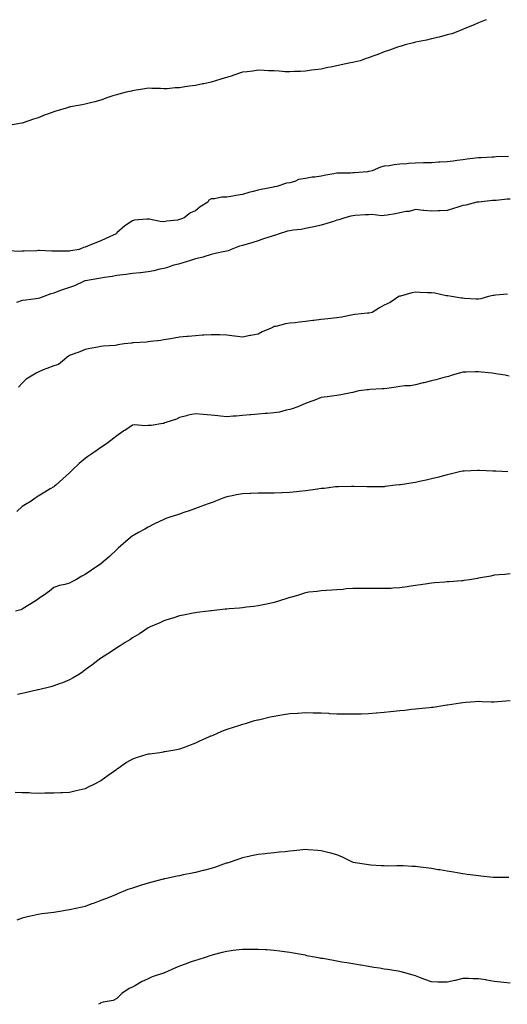
# Model space of a CAD drawing. Units: inches. Extents: x 863478 to 865523, y 7324298 to 7326938.
# Drawn here: x 863926 to 864236, y 7326312 to 7326938 of the extents above; entities that cross this region are included whole.
import ezdxf

# ---------------------------------------------------------------- set-up
doc = ezdxf.new("R2010")
doc.units = ezdxf.units.IN
doc.header["$MEASUREMENT"] = 0
doc.layers.add('Contour_86287324', color=7, linetype='Continuous', true_color=0x028789)

msp = doc.modelspace()

# ---------------------------------------------------------------- linework, layer by layer
at = {"layer": 'Contour_86287324'}
for points in [[(864223.02, 7326938, 3375), (864222.27, 7326937.7, 3375), (864218.05, 7326935.93, 3375), (864215.25, 7326934.72, 3375), (864208.17, 7326931.92, 3375), (864208.05, 7326931.86, 3375), (864207.96, 7326931.83, 3375), (864200.95, 7326929.02, 3375), (864198.05, 7326928.3, 3375), (864193.08, 7326926.95, 3375), (864193.03, 7326926.93, 3375), (864188.05, 7326925.8, 3375), (864184.92, 7326925.05, 3375), (864180.28, 7326924.15, 3375), (864178.05, 7326923.65, 3375), (864176.67, 7326923.3, 3375), (864171.43, 7326921.92, 3375), (864168.82, 7326921.15, 3375), (864168.05, 7326920.94, 3375), (864166.56, 7326920.43, 3375), (864161.37, 7326918.59, 3375), (864158.05, 7326917.47, 3375), (864154.03, 7326915.94, 3375), (864150.92, 7326914.8, 3375), (864148.05, 7326913.72, 3375), (864146.69, 7326913.28, 3375), (864142.76, 7326911.92, 3375), (864138.92, 7326911.05, 3375), (864138.05, 7326910.85, 3375), (864136.69, 7326910.56, 3375), (864130.64, 7326909.33, 3375), (864128.05, 7326908.75, 3375), (864124.04, 7326907.91, 3375), (864122.34, 7326907.63, 3375), (864118.05, 7326906.63, 3375), (864113.91, 7326906.07, 3375), (864111.95, 7326905.82, 3375), (864108.05, 7326905.29, 3375), (864104.86, 7326905.11, 3375), (864101.13, 7326905, 3375), (864098.05, 7326904.83, 3375), (864095.04, 7326904.93, 3375), (864091.4, 7326905.26, 3375), (864088.05, 7326905.38, 3375), (864084.49, 7326905.48, 3375), (864081.82, 7326905.69, 3375), (864078.05, 7326905.81, 3375), (864074.61, 7326905.35, 3375), (864071.07, 7326904.94, 3375), (864068.05, 7326904.54, 3375), (864066.03, 7326903.95, 3375), (864060.09, 7326901.92, 3375), (864058.57, 7326901.4, 3375), (864058.05, 7326901.24, 3375), (864057.08, 7326900.95, 3375), (864050.89, 7326899.07, 3375), (864048.05, 7326898.26, 3375), (864043.44, 7326897.31, 3375), (864042.79, 7326897.18, 3375), (864038.05, 7326896.21, 3375), (864034.23, 7326895.74, 3375), (864031.35, 7326895.22, 3375), (864028.05, 7326894.77, 3375), (864025.27, 7326894.7, 3375), (864020.21, 7326894.08, 3375), (864018.05, 7326894.01, 3375), (864015.8, 7326894.17, 3375), (864010.44, 7326894.31, 3375), (864008.05, 7326894.51, 3375), (864005.97, 7326894, 3375), (863999.1, 7326892.97, 3375), (863998.05, 7326892.76, 3375), (863997.38, 7326892.59, 3375), (863994.09, 7326891.92, 3375), (863989.33, 7326890.64, 3375), (863988.05, 7326890.32, 3375), (863985.63, 7326889.5, 3375), (863981.7, 7326888.27, 3375), (863978.05, 7326886.92, 3375), (863974.24, 7326885.73, 3375), (863971.35, 7326885.22, 3375), (863968.05, 7326884.39, 3375), (863966.03, 7326883.94, 3375), (863958.66, 7326882.53, 3375), (863958.05, 7326882.4, 3375), (863957.69, 7326882.28, 3375), (863956.85, 7326881.92, 3375), (863950, 7326879.97, 3375), (863948.05, 7326879.38, 3375), (863944.07, 7326877.94, 3375), (863942.55, 7326877.42, 3375), (863938.05, 7326875.67, 3375), (863935.26, 7326874.71, 3375), (863928.58, 7326872.45, 3375), (863928.05, 7326872.27, 3375), (863927.78, 7326872.19, 3375), (863926.57, 7326871.92, 3375), (863919.27, 7326870.7, 3375)], [(864237.06, 7326850.93, 3374), (864229.25, 7326850.71, 3374), (864228.05, 7326850.68, 3374), (864226.74, 7326850.61, 3374), (864219.72, 7326850.25, 3374), (864218.05, 7326850.16, 3374), (864216, 7326849.87, 3374), (864210.76, 7326849.21, 3374), (864208.05, 7326848.81, 3374), (864204.51, 7326848.38, 3374), (864201.9, 7326848.07, 3374), (864198.05, 7326847.6, 3374), (864193.49, 7326847.36, 3374), (864192.63, 7326847.34, 3374), (864188.05, 7326847.08, 3374), (864183.1, 7326846.97, 3374), (864183, 7326846.96, 3374), (864178.05, 7326846.85, 3374), (864173.42, 7326846.55, 3374), (864172.51, 7326846.38, 3374), (864168.05, 7326846.03, 3374), (864164.32, 7326845.65, 3374), (864161.3, 7326845.17, 3374), (864158.05, 7326844.8, 3374), (864155.68, 7326844.29, 3374), (864150.39, 7326841.92, 3374), (864148.5, 7326841.48, 3374), (864148.05, 7326841.39, 3374), (864147.46, 7326841.33, 3374), (864139.26, 7326840.7, 3374), (864138.05, 7326840.58, 3374), (864136.63, 7326840.5, 3374), (864129.56, 7326840.41, 3374), (864128.05, 7326840.32, 3374), (864126.1, 7326839.97, 3374), (864120.88, 7326839.09, 3374), (864118.05, 7326838.57, 3374), (864114.07, 7326837.94, 3374), (864112.18, 7326837.79, 3374), (864108.05, 7326837.03, 3374), (864103.66, 7326836.31, 3374), (864101.23, 7326835.1, 3374), (864098.05, 7326834.16, 3374), (864095.97, 7326834, 3374), (864089.87, 7326831.92, 3374), (864088.28, 7326831.7, 3374), (864088.05, 7326831.62, 3374), (864087.67, 7326831.54, 3374), (864079.96, 7326830.01, 3374), (864078.05, 7326829.59, 3374), (864074.84, 7326828.71, 3374), (864071.94, 7326828.02, 3374), (864068.05, 7326826.85, 3374), (864063.67, 7326826.3, 3374), (864061.87, 7326825.74, 3374), (864058.05, 7326825.08, 3374), (864054.89, 7326825.08, 3374), (864050.14, 7326824.01, 3374), (864048.05, 7326824.03, 3374), (864046.63, 7326823.35, 3374), (864046.07, 7326821.92, 3374), (864041.04, 7326818.93, 3374), (864038.05, 7326816.43, 3374), (864034.88, 7326815.09, 3374), (864030.84, 7326811.92, 3374), (864028.8, 7326811.17, 3374), (864028.05, 7326810.86, 3374), (864026.76, 7326810.63, 3374), (864020, 7326809.97, 3374), (864018.05, 7326809.56, 3374), (864015.74, 7326809.61, 3374), (864008.76, 7326811.21, 3374), (864008.05, 7326811.23, 3374), (864007.21, 7326811.09, 3374), (863999.46, 7326810.51, 3374), (863998.05, 7326810.2, 3374), (863993.14, 7326806.83, 3374), (863991.57, 7326805.44, 3374), (863988.05, 7326802.39, 3374), (863987.82, 7326802.15, 3374), (863987.66, 7326801.92, 3374), (863981.06, 7326798.91, 3374), (863978.05, 7326797.45, 3374), (863974.06, 7326795.91, 3374), (863970.52, 7326794.4, 3374), (863968.05, 7326793.38, 3374), (863966.84, 7326793.13, 3374), (863964.15, 7326791.92, 3374), (863958.98, 7326790.99, 3374), (863958.05, 7326790.82, 3374), (863956.84, 7326790.71, 3374), (863949.12, 7326790.85, 3374), (863948.05, 7326790.74, 3374), (863946.88, 7326790.75, 3374), (863938.82, 7326791.14, 3374), (863938.05, 7326791.15, 3374), (863937.21, 7326791.09, 3374), (863929.16, 7326790.81, 3374), (863928.05, 7326790.71, 3374), (863926.72, 7326790.59, 3374), (863918.94, 7326791.04, 3374)], [(864238.05, 7326823.89, 3373), (864236.13, 7326823.84, 3373), (864229.26, 7326823.13, 3373), (864228.05, 7326823.09, 3373), (864226.95, 7326823.02, 3373), (864218.19, 7326822.06, 3373), (864218.05, 7326822.05, 3373), (864217.94, 7326822.03, 3373), (864217.01, 7326821.92, 3373), (864209.99, 7326819.98, 3373), (864208.05, 7326819.78, 3373), (864204.9, 7326818.78, 3373), (864202.02, 7326817.95, 3373), (864198.05, 7326816.61, 3373), (864193.61, 7326816.36, 3373), (864192.63, 7326816.5, 3373), (864188.05, 7326816.34, 3373), (864183.21, 7326816.76, 3373), (864182.88, 7326816.74, 3373), (864178.05, 7326817.3, 3373), (864173.84, 7326816.13, 3373), (864172.11, 7326815.98, 3373), (864168.05, 7326815.16, 3373), (864165.35, 7326814.63, 3373), (864159.94, 7326813.81, 3373), (864158.05, 7326813.47, 3373), (864156.59, 7326813.38, 3373), (864150.23, 7326814.1, 3373), (864148.05, 7326814, 3373), (864146.1, 7326813.86, 3373), (864139.55, 7326813.42, 3373), (864138.05, 7326813.32, 3373), (864136.93, 7326813.04, 3373), (864133, 7326811.92, 3373), (864129.3, 7326810.67, 3373), (864128.05, 7326810.43, 3373), (864125.89, 7326809.76, 3373), (864121.66, 7326808.31, 3373), (864118.05, 7326807.28, 3373), (864113.6, 7326806.37, 3373), (864112.23, 7326806.1, 3373), (864108.05, 7326805.26, 3373), (864105.35, 7326804.62, 3373), (864100.31, 7326804.18, 3373), (864098.05, 7326803.76, 3373), (864096.51, 7326803.46, 3373), (864091.41, 7326801.92, 3373), (864088.99, 7326800.98, 3373), (864088.05, 7326800.72, 3373), (864086.27, 7326800.14, 3373), (864081.39, 7326798.58, 3373), (864078.05, 7326797.45, 3373), (864073.91, 7326796.06, 3373), (864071.65, 7326795.52, 3373), (864068.05, 7326794.48, 3373), (864066.06, 7326793.91, 3373), (864060.71, 7326791.92, 3373), (864058.88, 7326791.09, 3373), (864058.05, 7326790.79, 3373), (864056.67, 7326790.54, 3373), (864050.73, 7326789.24, 3373), (864048.05, 7326788.8, 3373), (864043.41, 7326787.28, 3373), (864042.91, 7326787.06, 3373), (864038.05, 7326785.89, 3373), (864035.02, 7326784.95, 3373), (864029.38, 7326783.25, 3373), (864028.05, 7326782.84, 3373), (864027.32, 7326782.65, 3373), (864024.3, 7326781.92, 3373), (864019.67, 7326780.3, 3373), (864018.05, 7326779.8, 3373), (864015.42, 7326779.29, 3373), (864011.59, 7326778.38, 3373), (864008.05, 7326777.77, 3373), (864003.27, 7326777.14, 3373), (864002.9, 7326777.07, 3373), (863998.05, 7326776.53, 3373), (863993.98, 7326775.99, 3373), (863991.87, 7326775.74, 3373), (863988.05, 7326775.25, 3373), (863985.21, 7326774.76, 3373), (863980.23, 7326774.1, 3373), (863978.05, 7326773.75, 3373), (863976.61, 7326773.36, 3373), (863968.17, 7326772.04, 3373), (863968.05, 7326772.01, 3373), (863967.98, 7326771.99, 3373), (863967.74, 7326771.92, 3373), (863961.19, 7326768.78, 3373), (863958.05, 7326767.65, 3373), (863953.64, 7326766.33, 3373), (863951.62, 7326765.49, 3373), (863948.05, 7326764.21, 3373), (863946.28, 7326763.69, 3373), (863941.8, 7326761.92, 3373), (863939.06, 7326760.9, 3373), (863938.05, 7326760.65, 3373), (863936.58, 7326760.45, 3373), (863930.27, 7326759.7, 3373), (863928.05, 7326759.39, 3373), (863924.26, 7326758.13, 3373)], [(864236.41, 7326763.57, 3372), (864228.89, 7326762.76, 3372), (864228.05, 7326762.72, 3372), (864227.38, 7326762.59, 3372), (864224.43, 7326761.92, 3372), (864219.41, 7326760.56, 3372), (864218.05, 7326760.29, 3372), (864216.49, 7326760.36, 3372), (864209.2, 7326760.77, 3372), (864208.05, 7326760.83, 3372), (864207.11, 7326760.98, 3372), (864200.94, 7326761.92, 3372), (864198.47, 7326762.34, 3372), (864198.05, 7326762.39, 3372), (864197.53, 7326762.44, 3372), (864190.22, 7326764.09, 3372), (864188.05, 7326764.25, 3372), (864185.68, 7326764.29, 3372), (864180.76, 7326764.63, 3372), (864178.05, 7326764.66, 3372), (864175.63, 7326764.34, 3372), (864168.38, 7326762.25, 3372), (864168.05, 7326762.2, 3372), (864167.85, 7326762.12, 3372), (864167.27, 7326761.92, 3372), (864161.85, 7326758.13, 3372), (864158.05, 7326756.55, 3372), (864155.12, 7326754.85, 3372), (864150.43, 7326751.92, 3372), (864148.51, 7326751.47, 3372), (864148.05, 7326751.42, 3372), (864147.45, 7326751.32, 3372), (864139.46, 7326750.51, 3372), (864138.05, 7326750.23, 3372), (864136.04, 7326749.91, 3372), (864131.15, 7326748.81, 3372), (864128.05, 7326748.39, 3372), (864124.09, 7326747.96, 3372), (864122.26, 7326747.71, 3372), (864118.05, 7326747.3, 3372), (864113.3, 7326746.68, 3372), (864112.76, 7326746.63, 3372), (864108.05, 7326746.06, 3372), (864104.23, 7326745.74, 3372), (864101.42, 7326745.29, 3372), (864098.05, 7326744.96, 3372), (864095.41, 7326744.56, 3372), (864089.15, 7326743.02, 3372), (864088.05, 7326742.82, 3372), (864087.43, 7326742.54, 3372), (864086.25, 7326741.92, 3372), (864080.53, 7326739.44, 3372), (864078.05, 7326738.14, 3372), (864073.32, 7326737.19, 3372), (864072.88, 7326737.09, 3372), (864068.05, 7326736.16, 3372), (864063.21, 7326736.75, 3372), (864062.93, 7326736.8, 3372), (864058.05, 7326737.37, 3372), (864053.65, 7326737.52, 3372), (864052.41, 7326737.56, 3372), (864048.05, 7326737.72, 3372), (864043.49, 7326737.36, 3372), (864042.67, 7326737.3, 3372), (864038.05, 7326736.95, 3372), (864033.38, 7326736.59, 3372), (864032.61, 7326736.49, 3372), (864028.05, 7326736.09, 3372), (864024.57, 7326735.4, 3372), (864021.05, 7326734.92, 3372), (864018.05, 7326734.39, 3372), (864016, 7326733.97, 3372), (864009.5, 7326733.38, 3372), (864008.05, 7326733.13, 3372), (864006.92, 7326733.05, 3372), (863998.62, 7326732.49, 3372), (863998.05, 7326732.45, 3372), (863997.55, 7326732.42, 3372), (863992.85, 7326731.92, 3372), (863988.8, 7326731.17, 3372), (863988.05, 7326731.03, 3372), (863987.03, 7326730.9, 3372), (863979.54, 7326730.43, 3372), (863978.05, 7326730.23, 3372), (863975.97, 7326729.84, 3372), (863971.12, 7326728.85, 3372), (863968.05, 7326728.3, 3372), (863963.54, 7326726.43, 3372), (863962.08, 7326725.95, 3372), (863958.05, 7326724.48, 3372), (863956.57, 7326723.4, 3372), (863954.77, 7326721.92, 3372), (863951.13, 7326718.84, 3372), (863948.05, 7326717.89, 3372), (863943.69, 7326716.29, 3372), (863941.39, 7326715.26, 3372), (863938.05, 7326713.88, 3372), (863936.78, 7326713.18, 3372), (863934.66, 7326711.92, 3372), (863930.52, 7326709.45, 3372), (863928.05, 7326706.89, 3372), (863925.62, 7326704.36, 3372)], [(864237.55, 7326711.42, 3371), (864234.95, 7326711.92, 3371), (864229.02, 7326712.9, 3371), (864228.05, 7326713.13, 3371), (864226.66, 7326713.31, 3371), (864220, 7326713.87, 3371), (864218.05, 7326714.15, 3371), (864215.91, 7326714.06, 3371), (864210.1, 7326713.97, 3371), (864208.05, 7326713.89, 3371), (864206.55, 7326713.42, 3371), (864201.23, 7326711.92, 3371), (864198.87, 7326711.1, 3371), (864198.05, 7326710.99, 3371), (864196.79, 7326710.66, 3371), (864190.93, 7326709.03, 3371), (864188.05, 7326708.32, 3371), (864183.26, 7326707.13, 3371), (864182.91, 7326707.06, 3371), (864178.05, 7326705.79, 3371), (864174.71, 7326705.26, 3371), (864171.25, 7326705.12, 3371), (864168.05, 7326704.71, 3371), (864165.59, 7326704.38, 3371), (864159.66, 7326703.54, 3371), (864158.05, 7326703.31, 3371), (864156.75, 7326703.22, 3371), (864148.92, 7326702.79, 3371), (864148.05, 7326702.73, 3371), (864147.26, 7326702.71, 3371), (864141.98, 7326701.92, 3371), (864138.75, 7326701.23, 3371), (864138.05, 7326701.05, 3371), (864136.95, 7326700.82, 3371), (864130.43, 7326699.54, 3371), (864128.05, 7326699.02, 3371), (864124.79, 7326698.66, 3371), (864121.84, 7326698.13, 3371), (864118.05, 7326697.75, 3371), (864113.92, 7326696.05, 3371), (864111.36, 7326695.24, 3371), (864108.05, 7326694.04, 3371), (864106.63, 7326693.34, 3371), (864103.14, 7326691.92, 3371), (864099.5, 7326690.47, 3371), (864098.05, 7326690.12, 3371), (864095.84, 7326689.71, 3371), (864091.44, 7326688.53, 3371), (864088.05, 7326688.01, 3371), (864083.77, 7326687.64, 3371), (864082.44, 7326687.53, 3371), (864078.05, 7326687.14, 3371), (864073.23, 7326686.74, 3371), (864072.82, 7326686.7, 3371), (864068.05, 7326686.26, 3371), (864064.02, 7326685.95, 3371), (864061.97, 7326685.84, 3371), (864058.05, 7326685.56, 3371), (864054.01, 7326685.96, 3371), (864052.25, 7326686.12, 3371), (864048.05, 7326686.54, 3371), (864043.05, 7326686.92, 3371), (864038.05, 7326687.37, 3371), (864033.37, 7326686.6, 3371), (864032.32, 7326686.19, 3371), (864028.05, 7326685.15, 3371), (864025.97, 7326684, 3371), (864019.29, 7326681.92, 3371), (864018.41, 7326681.56, 3371), (864018.05, 7326681.34, 3371), (864017.42, 7326681.29, 3371), (864009.94, 7326680.03, 3371), (864008.05, 7326679.88, 3371), (864005.85, 7326679.72, 3371), (863999.61, 7326680.36, 3371), (863998.05, 7326680.21, 3371), (863993.14, 7326676.83, 3371), (863992.6, 7326676.47, 3371), (863988.05, 7326673.39, 3371), (863987.3, 7326672.67, 3371), (863986.28, 7326671.92, 3371), (863981.58, 7326668.39, 3371), (863978.05, 7326666.02, 3371), (863975.62, 7326664.35, 3371), (863972.27, 7326661.92, 3371), (863969.74, 7326660.24, 3371), (863968.05, 7326658.99, 3371), (863964.2, 7326655.77, 3371), (863960.2, 7326651.92, 3371), (863959.06, 7326650.9, 3371), (863958.05, 7326649.95, 3371), (863953.84, 7326646.13, 3371), (863949.35, 7326641.92, 3371), (863948.6, 7326641.37, 3371), (863948.05, 7326641.04, 3371), (863945.82, 7326639.69, 3371), (863942.36, 7326637.61, 3371), (863938.05, 7326634.97, 3371), (863936.27, 7326633.7, 3371), (863933.75, 7326631.92, 3371), (863930.16, 7326629.82, 3371), (863928.05, 7326628.39, 3371), (863924.6, 7326625.37, 3371)], [(864236.66, 7326650.53, 3370), (864229.01, 7326650.96, 3370), (864228.05, 7326650.96, 3370), (864227.03, 7326650.9, 3370), (864218.65, 7326651.32, 3370), (864218.05, 7326651.28, 3370), (864217.38, 7326651.25, 3370), (864208.94, 7326651.03, 3370), (864208.05, 7326650.98, 3370), (864206.81, 7326650.68, 3370), (864200.79, 7326649.18, 3370), (864198.05, 7326648.5, 3370), (864193.4, 7326647.27, 3370), (864192.88, 7326647.09, 3370), (864188.05, 7326646.12, 3370), (864184.81, 7326645.16, 3370), (864180.41, 7326644.28, 3370), (864178.05, 7326643.67, 3370), (864176.55, 7326643.42, 3370), (864168.46, 7326642.34, 3370), (864168.05, 7326642.27, 3370), (864167.74, 7326642.23, 3370), (864165.17, 7326641.92, 3370), (864158.78, 7326641.19, 3370), (864158.05, 7326641.07, 3370), (864157.15, 7326641.02, 3370), (864148.96, 7326641.01, 3370), (864148.05, 7326640.95, 3370), (864147.11, 7326640.98, 3370), (864138.8, 7326641.17, 3370), (864138.05, 7326641.19, 3370), (864137.33, 7326641.2, 3370), (864129.02, 7326640.95, 3370), (864128.05, 7326640.96, 3370), (864127.02, 7326640.89, 3370), (864119.99, 7326639.98, 3370), (864118.05, 7326639.85, 3370), (864115.67, 7326639.54, 3370), (864111.19, 7326638.78, 3370), (864108.05, 7326638.4, 3370), (864104.11, 7326637.97, 3370), (864102.24, 7326637.73, 3370), (864098.05, 7326637.3, 3370), (864093.21, 7326637.08, 3370), (864092.9, 7326637.07, 3370), (864088.05, 7326636.86, 3370), (864083.05, 7326636.92, 3370), (864078.05, 7326636.96, 3370), (864073.25, 7326636.72, 3370), (864072.81, 7326636.69, 3370), (864068.05, 7326636.44, 3370), (864064.17, 7326635.8, 3370), (864061.33, 7326635.21, 3370), (864058.05, 7326634.62, 3370), (864056.05, 7326633.93, 3370), (864050.84, 7326631.92, 3370), (864048.88, 7326631.09, 3370), (864048.05, 7326630.75, 3370), (864046.2, 7326630.07, 3370), (864041.6, 7326628.37, 3370), (864038.05, 7326627.1, 3370), (864034.2, 7326625.77, 3370), (864030.69, 7326624.56, 3370), (864028.05, 7326623.65, 3370), (864026.73, 7326623.24, 3370), (864022.49, 7326621.92, 3370), (864019.23, 7326620.74, 3370), (864018.05, 7326620.27, 3370), (864014.86, 7326618.73, 3370), (864012.42, 7326617.55, 3370), (864008.05, 7326615.42, 3370), (864005.88, 7326614.09, 3370), (864002, 7326611.92, 3370), (863999.44, 7326610.53, 3370), (863998.05, 7326609.73, 3370), (863993.85, 7326606.12, 3370), (863989.06, 7326601.92, 3370), (863988.51, 7326601.46, 3370), (863988.05, 7326601.06, 3370), (863983.37, 7326596.6, 3370), (863978.05, 7326591.92, 3370), (863972.06, 7326587.91, 3370), (863968.05, 7326585.26, 3370), (863965.89, 7326584.08, 3370), (863962.07, 7326581.92, 3370), (863959.49, 7326580.47, 3370), (863958.05, 7326579.79, 3370), (863955.09, 7326578.96, 3370), (863951.72, 7326578.25, 3370), (863948.05, 7326576.99, 3370), (863945.34, 7326574.63, 3370), (863941.45, 7326571.92, 3370), (863939.47, 7326570.5, 3370), (863938.05, 7326569.55, 3370), (863933.44, 7326566.53, 3370), (863931.4, 7326565.27, 3370), (863928.05, 7326563.17, 3370), (863927.12, 7326562.85, 3370), (863923.75, 7326561.92, 3370)], [(864238.05, 7326585.75, 3369), (864234.66, 7326585.31, 3369), (864231.22, 7326585.09, 3369), (864228.05, 7326584.71, 3369), (864225.81, 7326584.16, 3369), (864219.24, 7326583.11, 3369), (864218.05, 7326582.85, 3369), (864217.3, 7326582.67, 3369), (864212.27, 7326581.92, 3369), (864208.64, 7326581.32, 3369), (864208.05, 7326581.27, 3369), (864207.36, 7326581.23, 3369), (864199.41, 7326580.56, 3369), (864198.05, 7326580.5, 3369), (864196.5, 7326580.37, 3369), (864190.03, 7326579.94, 3369), (864188.05, 7326579.78, 3369), (864185.49, 7326579.36, 3369), (864181.22, 7326578.75, 3369), (864178.05, 7326578.21, 3369), (864173.66, 7326577.53, 3369), (864172.6, 7326577.37, 3369), (864168.05, 7326576.66, 3369), (864163.5, 7326576.47, 3369), (864162.55, 7326576.42, 3369), (864158.05, 7326576.24, 3369), (864153.65, 7326576.32, 3369), (864152.42, 7326576.3, 3369), (864148.05, 7326576.39, 3369), (864143.56, 7326576.41, 3369), (864142.42, 7326576.3, 3369), (864138.05, 7326576.28, 3369), (864133.95, 7326576.02, 3369), (864131.89, 7326575.76, 3369), (864128.05, 7326575.48, 3369), (864124.68, 7326575.29, 3369), (864121.18, 7326575.05, 3369), (864118.05, 7326574.87, 3369), (864115.54, 7326574.43, 3369), (864110.09, 7326573.96, 3369), (864108.05, 7326573.65, 3369), (864106.81, 7326573.16, 3369), (864102.87, 7326571.92, 3369), (864099.1, 7326570.87, 3369), (864098.05, 7326570.63, 3369), (864096.19, 7326570.06, 3369), (864091.53, 7326568.44, 3369), (864088.05, 7326567.5, 3369), (864083.56, 7326566.41, 3369), (864082.3, 7326566.17, 3369), (864078.05, 7326565.21, 3369), (864075.13, 7326564.84, 3369), (864070.52, 7326564.39, 3369), (864068.05, 7326564.09, 3369), (864066.07, 7326563.9, 3369), (864059.46, 7326563.33, 3369), (864058.05, 7326563.2, 3369), (864056.88, 7326563.09, 3369), (864048.26, 7326562.13, 3369), (864048.05, 7326562.11, 3369), (864047.88, 7326562.1, 3369), (864046.4, 7326561.92, 3369), (864039.01, 7326560.96, 3369), (864038.05, 7326560.81, 3369), (864036.67, 7326560.54, 3369), (864030.59, 7326559.38, 3369), (864028.05, 7326558.89, 3369), (864023.64, 7326557.51, 3369), (864022.76, 7326557.21, 3369), (864018.05, 7326555.83, 3369), (864015.44, 7326554.53, 3369), (864009.41, 7326551.92, 3369), (864008.53, 7326551.44, 3369), (864008.05, 7326551.23, 3369), (864006, 7326549.87, 3369), (864002.5, 7326547.47, 3369), (863998.05, 7326544.9, 3369), (863996.3, 7326543.67, 3369), (863993.39, 7326541.92, 3369), (863990.22, 7326539.76, 3369), (863988.05, 7326538.57, 3369), (863984.14, 7326535.83, 3369), (863978.36, 7326532.23, 3369), (863978.05, 7326532.03, 3369), (863977.9, 7326531.92, 3369), (863972.34, 7326527.63, 3369), (863968.05, 7326524.53, 3369), (863966.56, 7326523.41, 3369), (863964.31, 7326521.92, 3369), (863960.42, 7326519.55, 3369), (863958.05, 7326518.31, 3369), (863953.54, 7326516.43, 3369), (863952.01, 7326515.88, 3369), (863948.05, 7326514.37, 3369), (863946.1, 7326513.86, 3369), (863938.34, 7326511.92, 3369), (863938.11, 7326511.86, 3369), (863938.05, 7326511.85, 3369), (863937.95, 7326511.82, 3369), (863929.97, 7326510, 3369), (863928.05, 7326509.53, 3369), (863925.06, 7326508.93, 3369)], [(864238.05, 7326504.92, 3368), (864235.35, 7326504.63, 3368), (864230.32, 7326504.19, 3368), (864228.05, 7326503.95, 3368), (864225.98, 7326503.99, 3368), (864220.44, 7326504.31, 3368), (864218.05, 7326504.37, 3368), (864215.82, 7326504.15, 3368), (864209.97, 7326503.84, 3368), (864208.05, 7326503.67, 3368), (864206.56, 7326503.41, 3368), (864198.34, 7326502.21, 3368), (864198.05, 7326502.16, 3368), (864197.85, 7326502.12, 3368), (864196.6, 7326501.92, 3368), (864189.23, 7326500.74, 3368), (864188.05, 7326500.59, 3368), (864186.56, 7326500.44, 3368), (864180.14, 7326499.83, 3368), (864178.05, 7326499.61, 3368), (864175.45, 7326499.32, 3368), (864171.13, 7326498.84, 3368), (864168.05, 7326498.49, 3368), (864164.21, 7326498.08, 3368), (864162.12, 7326497.85, 3368), (864158.05, 7326497.43, 3368), (864153.17, 7326497.04, 3368), (864152.94, 7326497.03, 3368), (864148.05, 7326496.61, 3368), (864143.48, 7326496.49, 3368), (864142.59, 7326496.46, 3368), (864138.05, 7326496.35, 3368), (864133.54, 7326496.43, 3368), (864132.57, 7326496.44, 3368), (864128.05, 7326496.51, 3368), (864123.24, 7326496.73, 3368), (864122.88, 7326496.75, 3368), (864118.05, 7326496.99, 3368), (864113.24, 7326497.11, 3368), (864112.86, 7326497.11, 3368), (864108.05, 7326497.23, 3368), (864103.08, 7326496.89, 3368), (864103.01, 7326496.88, 3368), (864098.05, 7326496.58, 3368), (864094.05, 7326495.92, 3368), (864091.66, 7326495.53, 3368), (864088.05, 7326494.92, 3368), (864085.54, 7326494.43, 3368), (864078.93, 7326492.8, 3368), (864078.05, 7326492.62, 3368), (864077.44, 7326492.53, 3368), (864074.83, 7326491.92, 3368), (864069.62, 7326490.35, 3368), (864068.05, 7326489.76, 3368), (864064.9, 7326488.78, 3368), (864062, 7326487.97, 3368), (864058.05, 7326486.61, 3368), (864054.62, 7326485.35, 3368), (864049.07, 7326482.94, 3368), (864048.05, 7326482.53, 3368), (864047.64, 7326482.33, 3368), (864046.9, 7326481.92, 3368), (864040.76, 7326479.21, 3368), (864038.05, 7326477.88, 3368), (864033.78, 7326476.19, 3368), (864031.49, 7326475.36, 3368), (864028.05, 7326474.06, 3368), (864026.32, 7326473.65, 3368), (864018.63, 7326472.5, 3368), (864018.05, 7326472.38, 3368), (864017.68, 7326472.29, 3368), (864015.37, 7326471.92, 3368), (864008.89, 7326471.08, 3368), (864008.05, 7326470.98, 3368), (864006.66, 7326470.53, 3368), (864001.13, 7326468.84, 3368), (863998.05, 7326467.8, 3368), (863994.36, 7326465.61, 3368), (863988.94, 7326461.92, 3368), (863988.4, 7326461.57, 3368), (863988.05, 7326461.32, 3368), (863985.94, 7326459.81, 3368), (863982.55, 7326457.42, 3368), (863978.05, 7326454.01, 3368), (863976.63, 7326453.34, 3368), (863973.9, 7326451.92, 3368), (863970, 7326449.97, 3368), (863968.05, 7326448.99, 3368), (863964.24, 7326448.11, 3368), (863962.31, 7326447.66, 3368), (863958.05, 7326446.68, 3368), (863953.49, 7326446.48, 3368), (863952.59, 7326446.46, 3368), (863948.05, 7326446.23, 3368), (863943.83, 7326446.13, 3368), (863942.29, 7326446.16, 3368), (863938.05, 7326446.05, 3368), (863933.73, 7326446.25, 3368), (863932.44, 7326446.31, 3368), (863928.05, 7326446.49, 3368), (863923.45, 7326446.51, 3368)], [(864237.36, 7326392.61, 3367), (864228.64, 7326392.51, 3367), (864228.05, 7326392.51, 3367), (864227.42, 7326392.55, 3367), (864219.56, 7326393.43, 3367), (864218.05, 7326393.54, 3367), (864216.23, 7326393.74, 3367), (864210.7, 7326394.57, 3367), (864208.05, 7326394.85, 3367), (864204.53, 7326395.45, 3367), (864202.05, 7326395.92, 3367), (864198.05, 7326396.55, 3367), (864193.46, 7326397.34, 3367), (864192.45, 7326397.52, 3367), (864188.05, 7326398.29, 3367), (864184.79, 7326398.65, 3367), (864180.83, 7326399.15, 3367), (864178.05, 7326399.46, 3367), (864175.74, 7326399.61, 3367), (864170.07, 7326399.89, 3367), (864168.05, 7326400.03, 3367), (864166.2, 7326400.07, 3367), (864160.13, 7326399.84, 3367), (864158.05, 7326399.89, 3367), (864156.21, 7326400.08, 3367), (864149.48, 7326400.48, 3367), (864148.05, 7326400.62, 3367), (864146.92, 7326400.79, 3367), (864139.56, 7326401.92, 3367), (864138.33, 7326402.2, 3367), (864138.05, 7326402.27, 3367), (864137.4, 7326402.57, 3367), (864131.51, 7326405.38, 3367), (864128.05, 7326406.92, 3367), (864124.19, 7326408.06, 3367), (864121.29, 7326408.68, 3367), (864118.05, 7326409.51, 3367), (864115.9, 7326409.77, 3367), (864109.74, 7326410.23, 3367), (864108.05, 7326410.42, 3367), (864106.37, 7326410.24, 3367), (864100.5, 7326409.47, 3367), (864098.05, 7326409.21, 3367), (864095.06, 7326408.93, 3367), (864091.39, 7326408.58, 3367), (864088.05, 7326408.25, 3367), (864083.94, 7326407.81, 3367), (864082.36, 7326407.61, 3367), (864078.05, 7326407.16, 3367), (864073.74, 7326406.23, 3367), (864072.02, 7326405.88, 3367), (864068.05, 7326405.04, 3367), (864065.76, 7326404.21, 3367), (864058.86, 7326401.92, 3367), (864058.24, 7326401.73, 3367), (864058.05, 7326401.69, 3367), (864057.7, 7326401.57, 3367), (864050.84, 7326399.14, 3367), (864048.05, 7326398.28, 3367), (864043.14, 7326397.01, 3367), (864043, 7326396.97, 3367), (864038.05, 7326395.75, 3367), (864034.88, 7326395.08, 3367), (864030.28, 7326394.15, 3367), (864028.05, 7326393.68, 3367), (864026.56, 7326393.4, 3367), (864019.6, 7326391.92, 3367), (864018.33, 7326391.64, 3367), (864018.05, 7326391.58, 3367), (864017.58, 7326391.45, 3367), (864010.31, 7326389.66, 3367), (864008.05, 7326388.97, 3367), (864003.81, 7326387.68, 3367), (864002.61, 7326387.36, 3367), (863998.05, 7326385.83, 3367), (863995.13, 7326384.84, 3367), (863988.17, 7326381.92, 3367), (863988.05, 7326381.87, 3367), (863987.96, 7326381.84, 3367), (863980.89, 7326379.08, 3367), (863978.05, 7326377.87, 3367), (863973.66, 7326376.31, 3367), (863971.68, 7326375.55, 3367), (863968.05, 7326374.21, 3367), (863966.18, 7326373.79, 3367), (863958.05, 7326371.92, 3367), (863949.43, 7326370.54, 3367), (863948.05, 7326370.28, 3367), (863946.19, 7326370.05, 3367), (863940.53, 7326369.44, 3367), (863938.05, 7326369.12, 3367), (863934.39, 7326368.26, 3367), (863932.21, 7326367.76, 3367), (863928.05, 7326366.8, 3367), (863924.54, 7326365.43, 3367)], [(864238.05, 7326325.28, 3366), (864234.2, 7326325.77, 3366), (864232.16, 7326326.03, 3366), (864228.05, 7326326.53, 3366), (864223.39, 7326327.26, 3366), (864222.57, 7326327.4, 3366), (864218.05, 7326328.12, 3366), (864214.3, 7326328.17, 3366), (864211.74, 7326328.23, 3366), (864208.05, 7326328.27, 3366), (864203.25, 7326327.13, 3366), (864202.93, 7326327.04, 3366), (864198.05, 7326325.94, 3366), (864193.9, 7326326.07, 3366), (864192.21, 7326326.08, 3366), (864188.05, 7326326.2, 3366), (864183.88, 7326327.75, 3366), (864181.16, 7326328.8, 3366), (864178.05, 7326330, 3366), (864176.51, 7326330.39, 3366), (864171.2, 7326331.92, 3366), (864168.79, 7326332.66, 3366), (864168.05, 7326332.85, 3366), (864166.95, 7326333.02, 3366), (864160.14, 7326334.01, 3366), (864158.05, 7326334.33, 3366), (864155.16, 7326334.81, 3366), (864151.55, 7326335.43, 3366), (864148.05, 7326336, 3366), (864143.17, 7326336.8, 3366), (864142.96, 7326336.83, 3366), (864138.05, 7326337.61, 3366), (864134.36, 7326338.23, 3366), (864131.23, 7326338.74, 3366), (864128.05, 7326339.27, 3366), (864125.81, 7326339.68, 3366), (864119.01, 7326340.96, 3366), (864118.05, 7326341.14, 3366), (864117.35, 7326341.22, 3366), (864113.75, 7326341.92, 3366), (864108.98, 7326342.85, 3366), (864108.05, 7326343.09, 3366), (864106.6, 7326343.37, 3366), (864100.49, 7326344.36, 3366), (864098.05, 7326344.87, 3366), (864094.67, 7326345.3, 3366), (864091.78, 7326345.65, 3366), (864088.05, 7326346.13, 3366), (864083.51, 7326346.46, 3366), (864082.67, 7326346.53, 3366), (864078.05, 7326346.86, 3366), (864073.15, 7326346.82, 3366), (864072.95, 7326346.82, 3366), (864068.05, 7326346.8, 3366), (864063.72, 7326346.25, 3366), (864062.17, 7326346.05, 3366), (864058.05, 7326345.5, 3366), (864055.18, 7326344.79, 3366), (864049.41, 7326343.28, 3366), (864048.05, 7326342.93, 3366), (864047.27, 7326342.7, 3366), (864044.91, 7326341.92, 3366), (864039.68, 7326340.29, 3366), (864038.05, 7326339.83, 3366), (864034.78, 7326338.65, 3366), (864032.21, 7326337.76, 3366), (864028.05, 7326336.23, 3366), (864024.97, 7326335, 3366), (864018.35, 7326331.92, 3366), (864018.13, 7326331.84, 3366), (864018.05, 7326331.82, 3366), (864017.88, 7326331.75, 3366), (864010.58, 7326329.39, 3366), (864008.05, 7326328.15, 3366), (864003.74, 7326326.23, 3366), (864000.05, 7326323.92, 3366), (863998.05, 7326322.77, 3366), (863997.42, 7326322.55, 3366), (863996.01, 7326321.92, 3366), (863991.22, 7326318.75, 3366), (863988.05, 7326315.53, 3366), (863985.7, 7326314.27, 3366), (863979.37, 7326313.24, 3366), (863978.05, 7326312.81, 3366), (863977.43, 7326312.54, 3366), (863976.58, 7326311.92, 3366)]]:
    msp.add_polyline3d(points, dxfattribs=at)

doc.saveas('drawing.dxf')
